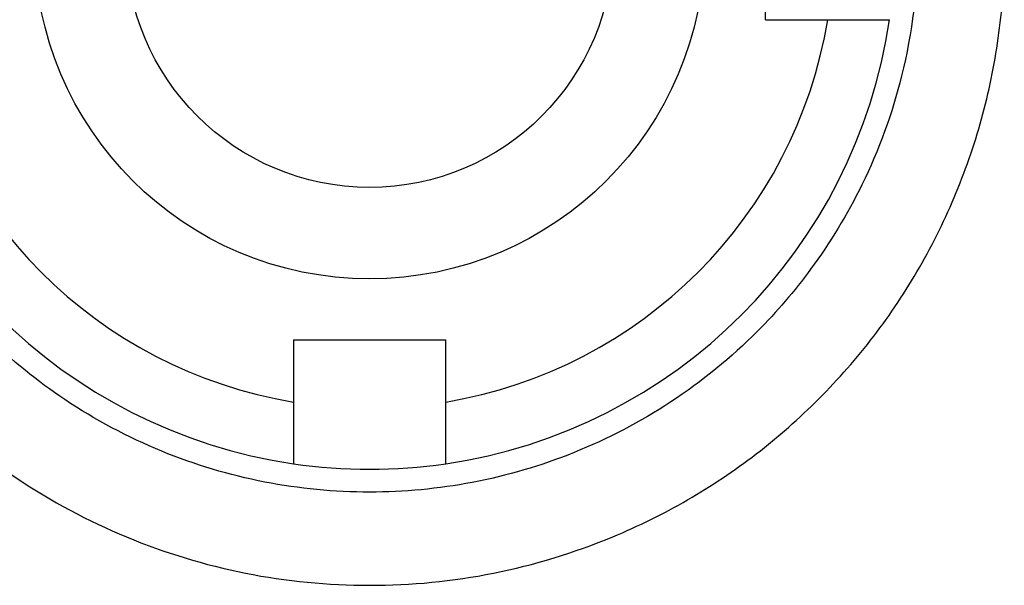
# Model space of a CAD drawing. Units: inches. Extents: x -56.8 to 42.9, y -23.3 to 31.8.
# Drawn here: x 33.4 to 34.7, y 2.7 to 3.4 of the extents above; entities that cross this region are included whole.
import ezdxf

# ---------------------------------------------------------------- set-up
doc = ezdxf.new("R2010")
doc.units = ezdxf.units.IN
doc.header["$MEASUREMENT"] = 0

msp = doc.modelspace()

# ---------------------------------------------------------------- linework, layer by layer
at = {"color": 7, "linetype": 'Continuous', "lineweight": 25}
for p, q in [((34.3772, 3.4457), (34.3772, 3.6425)), ((34.3772, 3.4457), (34.4576, 3.4457)), ((33.7669, 3.0323), (33.7669, 2.9518)), ((33.7669, 3.0323), (33.9638, 3.0323)), ((33.9638, 2.9518), (33.9638, 3.0323))]:
    msp.add_line(p, q, dxfattribs=at)
for radius in [0.4331, 0.315]:
    msp.add_circle((33.8654, 3.5441), radius, dxfattribs=at)
for radius, start, end in [(0.6791, 188.3331, 261.6669), (0.6004, 189.4353, 260.5647), (0.6004, 279.4353, 350.5647), (0.6791, 278.3331, 351.6669), (0.6791, 261.6669, 278.3331)]:
    msp.add_arc((33.8654, 3.5441), radius, start, end, dxfattribs=at)
for points, knots in [([(33.8654, 2.7151), (33.8116, 2.7151), (33.704, 2.7255), (33.5492, 2.7729), (33.4062, 2.8489), (33.2814, 2.952), (33.1785, 3.0768), (33.1027, 3.2195), (33.0552, 3.3741), (33.0398, 3.535), (33.0551, 3.6961), (33.1023, 3.8507), (33.1779, 3.9937), (33.2808, 4.1186), (33.4055, 4.2218), (33.5487, 4.2981), (33.7038, 4.3458), (33.8657, 4.3612), (34.0272, 4.3456), (34.1822, 4.298), (34.3252, 4.2218), (34.4499, 4.1187), (34.5527, 3.9938), (34.6283, 3.851), (34.6756, 3.6965), (34.6892, 3.5534), (34.6814, 3.4286), (34.6604, 3.3232), (34.6258, 3.2214), (34.5785, 3.1248), (34.5188, 3.0352), (34.4477, 2.9544), (34.3669, 2.8831), (34.2773, 2.8232), (34.1647, 2.7678), (34.0267, 2.7254), (33.9191, 2.7151), (33.8654, 2.7151)], [0, 0, 0, 0, 0.031235, 0.062443, 0.093661, 0.124885, 0.156101, 0.187351, 0.218585, 0.249866, 0.281106, 0.312396, 0.343634, 0.374872, 0.406123, 0.437313, 0.468681, 0.499974, 0.53127, 0.562498, 0.593717, 0.624967, 0.656167, 0.687411, 0.718615, 0.749852, 0.770737, 0.791458, 0.812373, 0.833299, 0.854035, 0.874942, 0.895871, 0.91661, 0.937526, 0.968777, 1, 1, 1, 1]), ([(33.8654, 2.8355), (33.9099, 2.8355), (34.0001, 2.844), (34.1326, 2.8828), (34.2584, 2.9486), (34.3602, 3.0316), (34.4425, 3.1274), (34.5091, 3.2371), (34.5608, 3.3789), (34.5793, 3.5297), (34.5667, 3.6677), (34.5375, 3.7767), (34.4993, 3.8648), (34.445, 3.9572), (34.367, 4.0515), (34.2581, 4.1392), (34.1364, 4.2036), (34.0043, 4.2438), (33.8646, 4.2574), (33.7041, 4.2414), (33.5273, 4.1787), (33.3807, 4.0705), (33.2788, 3.9489), (33.2101, 3.8274), (33.1748, 3.7154), (33.1558, 3.5955), (33.1547, 3.4868), (33.1764, 3.3677), (33.2148, 3.2543), (33.2762, 3.1414), (33.3665, 3.0349), (33.473, 2.9489), (33.594, 2.8844), (33.728, 2.8443), (33.8199, 2.8355), (33.8654, 2.8355)], [0, 0, 0, 0, 0.029911, 0.060706, 0.092394, 0.124984, 0.148669, 0.177406, 0.211189, 0.25001, 0.279088, 0.304414, 0.325984, 0.343795, 0.376739, 0.407978, 0.437517, 0.469026, 0.500335, 0.531454, 0.576957, 0.624937, 0.652341, 0.683597, 0.718703, 0.731023, 0.765691, 0.7915, 0.812623, 0.846402, 0.877646, 0.906358, 0.93822, 0.96943, 1, 1, 1, 1]), ([(34.4576, 3.4457), (34.4628, 3.4457), (34.4679, 3.4457), (34.4782, 3.4457), (34.4832, 3.4457), (34.4975, 3.4457), (34.5064, 3.4457), (34.5175, 3.4457), (34.5209, 3.4457), (34.5267, 3.4457), (34.5292, 3.4457), (34.5332, 3.4457), (34.5348, 3.4457), (34.5368, 3.4457), (34.5373, 3.4457), (34.5373, 3.4457)], [0, 0, 0, 0, 0.125, 0.125, 0.25, 0.25, 0.5, 0.5, 0.625, 0.625, 0.75, 0.75, 0.875, 0.875, 1, 1, 1, 1]), ([(33.7669, 2.9518), (33.7669, 2.9467), (33.7669, 2.9415), (33.7669, 2.9314), (33.7669, 2.9263), (33.7669, 2.912), (33.7669, 2.9031), (33.7669, 2.892), (33.7669, 2.8886), (33.7669, 2.8828), (33.7669, 2.8803), (33.7669, 2.8763), (33.7669, 2.8747), (33.7669, 2.8727), (33.7669, 2.8722), (33.7669, 2.8722)], [0, 0, 0, 0, 0.125, 0.125, 0.25, 0.25, 0.5, 0.5, 0.625, 0.625, 0.75, 0.75, 0.875, 0.875, 1, 1, 1, 1]), ([(33.9638, 2.8722), (33.9638, 2.8722), (33.9638, 2.8743), (33.9638, 2.8823), (33.9638, 2.8883), (33.9638, 2.8994), (33.9638, 2.9034), (33.9638, 2.9121), (33.9638, 2.9168), (33.9638, 2.9311), (33.9638, 2.9415), (33.9638, 2.9518)], [0, 0, 0, 0, 0.25, 0.25, 0.5, 0.5, 0.625, 0.625, 0.75, 0.75, 1, 1, 1, 1])]:
    msp.add_open_spline(points, degree=3, knots=knots, dxfattribs=at)

doc.saveas('drawing.dxf')
